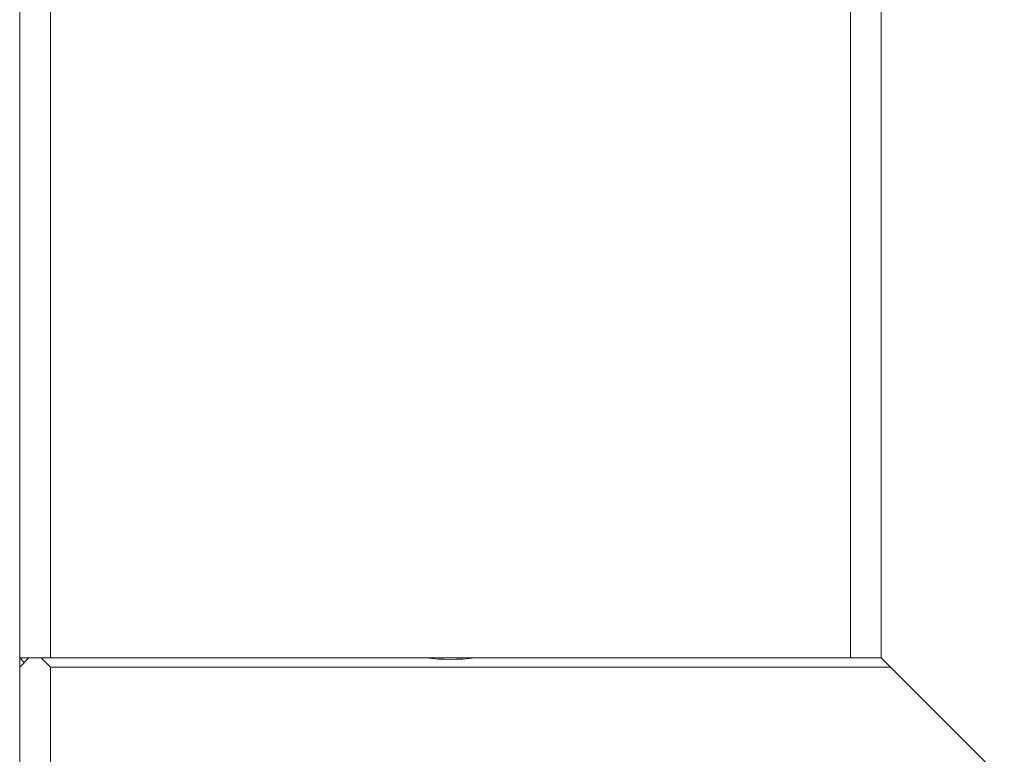
# Model space of a CAD drawing. Units: millimetres. Extents: x 972 to 1625, y 16 to 468.
# Drawn here: x 1231 to 1263, y 288 to 312 of the extents above; entities that cross this region are included whole.
import ezdxf

# ---------------------------------------------------------------- set-up
doc = ezdxf.new("R2010")
doc.units = ezdxf.units.MM

msp = doc.modelspace()

# ---------------------------------------------------------------- linework, layer by layer
at = {"color": 7, "linetype": 'Continuous', "lineweight": 15}
for p, q in [((1230.622, 320.509), (1230.622, 291.509)), ((1231.622, 291.509), (1231.622, 320.509)), ((1257.622, 320.509), (1257.622, 291.509)), ((1258.622, 291.509), (1258.622, 320.509)), ((1230.622, 291.509), (1231.622, 291.509)), ((1230.622, 291.209), (1230.922, 291.509)), ((1230.622, 291.509), (1230.772, 291.359)), ((1230.622, 291.509), (1230.622, 291.209)), ((1230.622, 291.209), (1230.622, 275.309)), ((1231.322, 291.509), (1230.922, 291.509)), ((1231.322, 291.509), (1231.622, 291.209)), ((1231.322, 291.509), (1243.816, 291.509)), ((1257.622, 291.509), (1231.622, 291.509)), ((1231.622, 291.209), (1258.922, 291.209)), ((1231.622, 275.309), (1231.622, 291.209)), ((1258.622, 291.509), (1257.622, 291.509)), ((1258.922, 291.209), (1258.622, 291.509)), ((1258.922, 291.209), (1262.622, 287.509))]:
    msp.add_line(p, q, dxfattribs=at)
msp.add_open_spline([(1243.816, 291.509), (1244.353, 291.442), (1244.891, 291.442), (1245.428, 291.509)], degree=3, dxfattribs=at)

doc.saveas('drawing.dxf')
